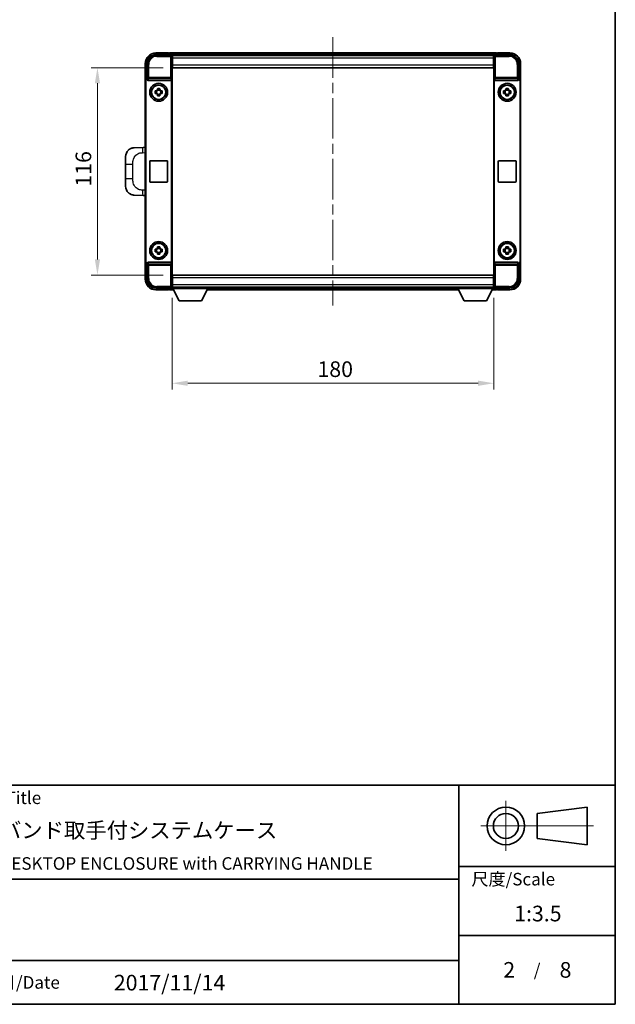
# Model space of a CAD drawing. Units: millimetres. Extents: x 0 to 8281, y 0 to 1124.
# Drawn here: x 2609 to 2942, y 0 to 551 of the extents above; entities that cross this region are included whole.
import ezdxf
from ezdxf.enums import TextEntityAlignment as Align

# ---------------------------------------------------------------- set-up
doc = ezdxf.new("R2010")
doc.units = ezdxf.units.MM
doc.header["$LTSCALE"] = 4
doc.linetypes.add('CHAIN', pattern=[0.3543, 0.2362, -0.0295, 0.0591, -0.0295])
doc.layers.get('Defpoints').update_dxf_attribs({"lineweight": 25})
for name, color, linetype, lineweight in [('Border (ISO)', 7, 'Continuous', 35), ('Centerline (ISO)', 131, 'Continuous', 18), ('Dimension (ISO)', 7, 'Continuous', 18), ('Hatch (ISO)', 1, 'Continuous', 18), ('Title (ISO)', 7, 'Continuous', 35), ('Visible (ISO)', 7, 'Continuous', 35), ('Visible Narrow (ISO)', 7, 'Continuous', 25)]:
    doc.layers.add(name, color=color, linetype=linetype, lineweight=lineweight)
doc.styles.add('Note Text (TK)', font='txt')
doc.styles.add('文字スタイル67', font='arial.ttf')
doc.dimstyles.new('Default - Method 1b (TK)', dxfattribs={"dimscale": 4, "dimtxt": 2.5, "dimasz": 2.5, "dimexe": 1, "dimexo": 1.5, "dimgap": 1, "dimtad": 1, "dimtoh": 1, "dimrnd": 1e-08, "dimdsep": 46, "dimtxsty": 'Note Text (TK)', "dimcen": 0.09, "dimdle": 5, "dimclrd": 100, "dimclre": 100, "dimclrt": 7, "dimadec": 1, "dimazin": 1, "dimtfac": 1, "dimtmove": 0, "dimatfit": 3, "dimfxl": 1, "dimtolj": 1, "dimlwd": -1, "dimlwe": -1, "dimarcsym": 0})

# ---------------------------------------------------------------- blocks, each defined once
blk = doc.blocks.new('図面枠 tk図枠')
at = {"layer": 'Border (ISO)'}
for p in [(405.5, 289), (14.5, 8)]:
    blk.add_line(p, (405.5, 8), dxfattribs=at)
blk = doc.blocks.new('表題欄 tk表題欄')
at = {"layer": 'Hatch (ISO)'}
h = blk.add_hatch(color=256, dxfattribs=at)
edge = h.paths.add_edge_path(flags=0)
edge.add_arc((95.58, 236.3), 0.596, 270, 360)
edge.add_line((96.17, 236.3), (96.17, 239.71))
edge.add_arc((95.58, 239.71), 0.596, 0, 90)
edge.add_line((95.58, 240.31), (79.14, 240.31))
edge.add_arc((79.14, 239.71), 0.596, 90, 180)
edge.add_line((78.54, 239.71), (78.54, 236.3))
edge.add_arc((79.14, 236.3), 0.596, 180, 270)
edge.add_line((79.14, 235.7), (95.58, 235.7))
edge = h.paths.add_edge_path()
edge.add_line((77.84, 239.96), (77.84, 236.05))
edge.add_arc((78.54, 236.05), 0.702, 180, 270)
edge.add_line((78.54, 235.35), (96.17, 235.35))
edge.add_arc((96.17, 236.05), 0.702, 270, 360)
edge.add_line((96.87, 236.05), (96.87, 239.96))
edge.add_arc((96.17, 239.96), 0.702, 0, 90)
edge.add_line((96.17, 240.66), (78.54, 240.66))
edge.add_arc((78.54, 239.96), 0.702, 90, 180)
for points in [[(79.07, 239.15), (79.07, 238.66), (79.92, 238.66), (79.92, 236.66), (80.51, 236.66), (80.51, 238.66), (81.36, 238.66), (81.36, 239.15)], [(85.68, 236.66), (84.94, 237.89), (84.42, 237.32), (84.42, 236.66), (83.9, 236.66), (83.9, 239.15), (84.42, 239.15), (84.42, 238.1), (85.39, 239.15), (86.11, 239.15), (85.32, 238.3), (86.3, 236.66)], [(92.09, 239.15), (92.09, 236.66), (92.61, 236.66), (92.61, 237.66), (93.77, 237.66), (93.77, 236.66), (94.29, 236.66), (94.29, 239.15), (93.77, 239.15), (93.77, 238.15), (92.61, 238.15), (92.61, 239.15)], [(94.84, 239.15), (94.84, 236.66), (95.36, 236.66), (95.36, 239.15)]]:
    blk.add_hatch(color=256, dxfattribs=at).paths.add_polyline_path(points)
h = blk.add_hatch(color=256, dxfattribs=at)
h.paths.add_polyline_path([(82.59, 237.71), (81.95, 237.71), (82.27, 238.58)], flags=0)
h.paths.add_polyline_path([(82.78, 237.2), (81.76, 237.2), (81.57, 236.66), (80.95, 236.66), (81.86, 239.15), (82.68, 239.15), (83.59, 236.66), (82.98, 236.66)])
h = blk.add_hatch(color=256, dxfattribs=at)
h.paths.add_polyline_path([(87.53, 237.71), (88.16, 237.71), (87.85, 238.58)], flags=0)
h.paths.add_polyline_path([(87.14, 236.66), (87.34, 237.2), (88.35, 237.2), (88.55, 236.66), (89.17, 236.66), (88.25, 239.15), (87.44, 239.15), (86.52, 236.66)])
h = blk.add_hatch(color=256, dxfattribs=at)
edge = h.paths.add_edge_path()
edge.add_arc((90.52, 237.9), 1.27, 38.5505, 336.582)
edge.add_line((91.69, 237.4), (91.17, 237.62))
edge.add_ellipse((90.52, 237.9), major_axis=(0, -0.8), ratio=0.867347, start_angle=128.5505, end_angle=426.582, ccw=False)
edge.add_line((91.09, 238.36), (91.52, 238.7))
at = {"layer": 'Title (ISO)'}
for p, q in [((74.71, 244.05), (255.71, 244.05)), ((74.71, 209.05), (74.71, 244.05)), ((149.71, 244.05), (149.71, 209.05)), ((230.71, 244.05), (230.71, 209.05)), ((255.71, 244.05), (255.71, 209.05)), ((243.21, 239.55), (251.21, 240.55)), ((243.21, 239.55), (243.21, 235.55)), ((251.21, 234.55), (251.21, 240.55)), ((243.21, 235.55), (251.21, 234.55)), ((230.71, 231.05), (255.71, 231.05)), ((74.71, 229.05), (230.71, 229.05)), ((99.71, 229.05), (99.71, 209.05)), ((124.71, 229.05), (124.71, 209.05)), ((230.71, 220.05), (255.71, 220.05)), ((149.71, 216.05), (230.71, 216.05)), ((255.71, 209.05), (74.71, 209.05))]:
    blk.add_line(p, q, dxfattribs=at)
at = {"layer": 'Title (ISO)', "color": 4, "linetype": 'CHAIN', "lineweight": 18, "ltscale": 8.88956}
blk.add_line((238.21, 241.55), (238.21, 233.55), dxfattribs=at)
at = {"layer": 'Title (ISO)', "color": 4, "linetype": 'CHAIN', "lineweight": 18, "ltscale": 20.001633}
blk.add_line((252.21, 237.55), (234.21, 237.55), dxfattribs=at)
at = {"layer": 'Title (ISO)'}
for radius in [3, 2]:
    blk.add_circle((238.21, 237.55), radius, dxfattribs=at)
at = {"layer": 'Title (ISO)', "color": 1, "char_height": 2, "line_spacing_factor": 1.5, "style": 'Note Text (TK)'}
for s, insert, attachment_point in [('\\fＭＳ Ｐゴシック|b0|i0;\\H2.0000;品名/Title', (151.71, 242.05), 4), ('\\fＭＳ Ｐゴシック|b0|i0;\\H2.0000;尺度/Scale', (232.71, 229.05), 4), ('\\fＭＳ Ｐゴシック|b0|i0;\\H2.0000;承認/Approved', (87.21, 227.05), 5), ('\\fＭＳ Ｐゴシック|b0|i0;\\H2.0000;検図/Checked', (112.21, 227.05), 5), ('\\fＭＳ Ｐゴシック|b0|i0;\\H2.0000;製図/Created', (137.21, 227.05), 5), ('\\fＭＳ Ｐゴシック|b0|i0;\\H2.0000;作成日/Date', (151.71, 212.55), 4)]:
    blk.add_mtext(s, dxfattribs=dict(at, insert=insert, attachment_point=attachment_point))
at = {"layer": 'Title (ISO)', "color": 7, "line_spacing_factor": 1.5, "style": 'Note Text (TK)'}
for s, insert, char_height, attachment_point in [('株式会社タカチ電機工業', (99.87, 238.05), 2.5, 4), ('\\fArial|b0|i0;\\H1.4986;TAKACHI ELECTRONICS ENCLOSURE CO., LTD.', (99.87, 232.05), 1.4986, 4), ('\\fＭＳ Ｐゴシック|b0|i0;\\H2.0000;/', (243.21, 214.55), 2, 5)]:
    blk.add_mtext(s, dxfattribs=dict(at, insert=insert, char_height=char_height, attachment_point=attachment_point))
at = {"layer": 'Title (ISO)', "color": 7}
for tag, p, height, style in [('<品名>_001', (157.34, 235.6), 2.5, 'Note Text (TK)'), ('<Title>_001', (157.28, 230.55), 2, '文字スタイル67'), ('<ページ_No.>_001', (238.1, 213.3), 2.5, 'Note Text (TK)'), ('<総ページ数>_001', (246.8, 213.3), 2.5, 'Note Text (TK)'), ('作成日_001', (175.55, 211.26), 2.5, 'Note Text (TK)')]:
    blk.add_attdef(tag, p, '', height=height, dxfattribs=dict(at, style=style))
at = {"layer": 'Title (ISO)', "color": 7, "style": 'Note Text (TK)'}
for tag, p in [('<尺度>', (243.21, 223.55)), ('<承認>', (87.21, 217.05))]:
    blk.add_attdef(tag, text='', height=2.5, dxfattribs=at).set_placement(p, align=Align.MIDDLE_CENTER)
blk = doc.blocks.new('*D235')
at = {"layer": 'Defpoints', "color": 0}
for p in [(2694.76, 523.74), (2652.76, 407.74), (2694.76, 407.74)]:
    blk.add_point(p, dxfattribs=at)
at = {"layer": 'Dimension (ISO)', "color": 100}
for p, q in [((2689.51, 523.74), (2649.26, 523.74)), ((2652.76, 514.99), (2652.76, 416.49)), ((2689.51, 407.74), (2649.26, 407.74))]:
    blk.add_line(p, q, dxfattribs=at)
for points in [[(2651.3, 514.99), (2654.22, 514.99), (2652.76, 523.74)], [(2651.3, 416.49), (2654.22, 416.49), (2652.76, 407.74)]]:
    blk.add_solid(points, dxfattribs=at)
at = {"layer": 'Dimension (ISO)', "color": 7, "insert": (2644.89, 457.21), "char_height": 8.75, "attachment_point": 4, "rotation": 90, "style": 'Note Text (TK)'}
blk.add_mtext('\\A1;116', dxfattribs=at)
blk = doc.blocks.new('*D236')
at = {"layer": 'Defpoints', "color": 0}
for p in [(2694.51, 400.29), (2874.51, 400.29), (2874.51, 347.27)]:
    blk.add_point(p, dxfattribs=at)
at = {"layer": 'Dimension (ISO)', "color": 100}
for p, q in [((2694.51, 395.04), (2694.51, 343.77)), ((2874.51, 395.04), (2874.51, 343.77)), ((2703.26, 347.27), (2865.76, 347.27))]:
    blk.add_line(p, q, dxfattribs=at)
for points in [[(2703.26, 348.73), (2703.26, 345.82), (2694.51, 347.27)], [(2865.76, 348.73), (2865.76, 345.82), (2874.51, 347.27)]]:
    blk.add_solid(points, dxfattribs=at)
at = {"layer": 'Dimension (ISO)', "color": 7, "insert": (2775.86, 355.15), "char_height": 8.75, "attachment_point": 4, "style": 'Note Text (TK)'}
blk.add_mtext('\\A1;180', dxfattribs=at)

msp = doc.modelspace()

# ---------------------------------------------------------------- linework, layer by layer
at = {"layer": 'Centerline (ISO)', "linetype": 'CHAIN', "ltscale": 23.990969}
msp.add_line((2784.5129, 540.7401), (2784.5129, 390.7401), dxfattribs=at)
at = {"layer": 'Visible (ISO)'}
for p, q in [((2685.5098, 530.9901), (2694.0132, 530.9901)), ((2692.5129, 531.9901), (2685.5129, 531.9901)), ((2692.5129, 531.9901), (2692.5129, 531.7901)), ((2692.7629, 531.7901), (2692.5129, 531.7901)), ((2876.0129, 531.9901), (2693.0129, 531.9901)), ((2693.0129, 531.6901), (2693.0129, 531.9901)), ((2693.0129, 531.6901), (2693.0129, 531.2401)), ((2693.0129, 531.5401), (2693.0129, 530.9901)), ((2874.5797, 530.7401), (2694.4461, 530.7401)), ((2694.5129, 530.4904), (2694.5129, 524.9901)), ((2694.7629, 530.4901), (2694.5129, 530.4901)), ((2694.5129, 529.4901), (2694.7629, 529.4901)), ((2694.7629, 528.9901), (2694.7629, 530.4901)), ((2874.2629, 530.4901), (2694.7629, 530.4901)), ((2694.7629, 528.9901), (2694.7629, 525.2401)), ((2874.5129, 530.4901), (2874.2629, 530.4901)), ((2874.2629, 530.4901), (2874.2629, 528.9901)), ((2874.2629, 529.4901), (2874.5129, 529.4901)), ((2874.2629, 525.2401), (2874.2629, 528.9901)), ((2874.5129, 524.9901), (2874.5129, 530.4904)), ((2875.0126, 530.9901), (2883.5159, 530.9901)), ((2876.0129, 531.9901), (2876.0129, 531.6901)), ((2876.0129, 531.2401), (2876.0129, 531.6901)), ((2876.0129, 530.9901), (2876.0129, 531.5401)), ((2876.5129, 531.7901), (2876.2629, 531.7901)), ((2883.5129, 531.9901), (2876.5129, 531.9901)), ((2876.5129, 531.7901), (2876.5129, 531.9901)), ((2679.5129, 525.9901), (2679.5129, 516.4907)), ((2680.5129, 517.4901), (2680.5129, 525.9931)), ((2694.7629, 527.9901), (2694.5129, 527.9901)), ((2694.7629, 526.4901), (2694.5129, 526.4901)), ((2694.7629, 524.9901), (2694.5129, 524.9901)), ((2694.5129, 524.9901), (2694.5129, 406.4901)), ((2694.7629, 523.7401), (2694.7629, 525.2401)), ((2874.2629, 523.7401), (2694.7629, 523.7401)), ((2874.5129, 527.9901), (2874.2629, 527.9901)), ((2874.5129, 526.4901), (2874.2629, 526.4901)), ((2874.2629, 525.2401), (2874.2629, 523.7401)), ((2874.5129, 524.9901), (2874.2629, 524.9901)), ((2874.5129, 406.4901), (2874.5129, 524.9901)), ((2888.5129, 525.9931), (2888.5129, 517.4901)), ((2889.5129, 516.4907), (2889.5129, 525.9901)), ((2679.5129, 414.9895), (2679.5129, 516.4907)), ((2679.7748, 415.2514), (2679.7748, 516.2288)), ((2680.5123, 517.4901), (2680.5129, 517.4901)), ((2680.5129, 517.4901), (2680.7748, 517.2282)), ((2680.7742, 517.2282), (2680.7748, 517.2282)), ((2680.7748, 517.2282), (2680.7748, 517.0018)), ((2681.2707, 516.4901), (2693.755, 516.4901)), ((2694.251, 414.4784), (2694.251, 517.0018)), ((2874.7748, 517.0018), (2874.7748, 414.4784)), ((2875.2707, 516.4901), (2887.755, 516.4901)), ((2888.5129, 517.4901), (2888.251, 517.2282)), ((2888.251, 517.0018), (2888.251, 517.2282)), ((2888.251, 517.2282), (2888.2516, 517.2282)), ((2888.5129, 517.4901), (2888.5135, 517.4901)), ((2889.251, 516.2288), (2889.251, 415.2514)), ((2889.5129, 516.4907), (2889.5129, 414.9895)), ((2685.0022, 510.7067), (2685.6211, 510.7067)), ((2685.6211, 509.2734), (2685.0022, 509.2734)), ((2685.8561, 510.7067), (2685.8561, 509.2734)), ((2686.2962, 511.3819), (2686.2962, 512.0007)), ((2687.7295, 511.1468), (2686.2962, 511.1468)), ((2686.2962, 508.8333), (2687.7295, 508.8333)), ((2686.2962, 507.9794), (2686.2962, 508.5983)), ((2687.7295, 512.0007), (2687.7295, 511.3819)), ((2687.7295, 508.5983), (2687.7295, 507.9794)), ((2688.1696, 510.7067), (2688.1696, 509.2734)), ((2688.4047, 510.7067), (2689.0235, 510.7067)), ((2689.0235, 509.2734), (2688.4047, 509.2734)), ((2880.0022, 510.7067), (2880.6211, 510.7067)), ((2880.6211, 509.2734), (2880.0022, 509.2734)), ((2880.8561, 510.7067), (2880.8561, 509.2734)), ((2881.2962, 511.3819), (2881.2962, 512.0007)), ((2882.7295, 511.1468), (2881.2962, 511.1468)), ((2881.2962, 508.8333), (2882.7295, 508.8333)), ((2881.2962, 507.9794), (2881.2962, 508.5983)), ((2882.7295, 512.0007), (2882.7295, 511.3819)), ((2882.7295, 508.5983), (2882.7295, 507.9794)), ((2883.1696, 510.7067), (2883.1696, 509.2734)), ((2883.4047, 510.7067), (2884.0235, 510.7067)), ((2884.0235, 509.2734), (2883.4047, 509.2734)), ((2678.3854, 479.1833), (2673.3384, 479.007)), ((2679.5129, 479.2226), (2678.3854, 479.1833)), ((2668.5129, 469.8774), (2668.5129, 474.01)), ((2668.5129, 469.8774), (2668.5129, 461.6027)), ((2682.0129, 460.2401), (2682.0129, 471.2401)), ((2682.5129, 471.7401), (2691.5129, 471.7401)), ((2692.0129, 471.2401), (2692.0129, 460.2401)), ((2877.0129, 460.2401), (2877.0129, 471.2401)), ((2877.5129, 471.7401), (2886.5129, 471.7401)), ((2887.0129, 471.2401), (2887.0129, 460.2401)), ((2668.5129, 457.4701), (2668.5129, 461.6027)), ((2691.5129, 459.7401), (2682.5129, 459.7401)), ((2886.5129, 459.7401), (2877.5129, 459.7401)), ((2673.3384, 452.4732), (2678.3854, 452.2969)), ((2678.3854, 452.2969), (2679.5129, 452.2575)), ((2685.0022, 422.2067), (2685.6211, 422.2067)), ((2685.6211, 420.7734), (2685.0022, 420.7734)), ((2685.8561, 422.2067), (2685.8561, 420.7734)), ((2686.2962, 422.8819), (2686.2962, 423.5007)), ((2687.7295, 422.6468), (2686.2962, 422.6468)), ((2686.2962, 420.3333), (2687.7295, 420.3333)), ((2686.2962, 419.4794), (2686.2962, 420.0983)), ((2687.7295, 423.5007), (2687.7295, 422.8819)), ((2687.7295, 420.0983), (2687.7295, 419.4794)), ((2688.1696, 422.2067), (2688.1696, 420.7734)), ((2688.4047, 422.2067), (2689.0235, 422.2067)), ((2689.0235, 420.7734), (2688.4047, 420.7734)), ((2880.0022, 422.2067), (2880.6211, 422.2067)), ((2880.6211, 420.7734), (2880.0022, 420.7734)), ((2880.8561, 422.2067), (2880.8561, 420.7734)), ((2881.2962, 422.8819), (2881.2962, 423.5007)), ((2882.7295, 422.6468), (2881.2962, 422.6468)), ((2881.2962, 420.3333), (2882.7295, 420.3333)), ((2881.2962, 419.4794), (2881.2962, 420.0983)), ((2882.7295, 423.5007), (2882.7295, 422.8819)), ((2882.7295, 420.0983), (2882.7295, 419.4794)), ((2883.1696, 422.2067), (2883.1696, 420.7734)), ((2883.4047, 422.2067), (2884.0235, 422.2067)), ((2884.0235, 420.7734), (2883.4047, 420.7734)), ((2679.5129, 414.9895), (2679.5129, 405.4901)), ((2680.5129, 413.9901), (2680.5123, 413.9901)), ((2680.5129, 413.9901), (2680.7748, 414.252)), ((2680.5129, 405.487), (2680.5129, 413.9901)), ((2680.7748, 414.252), (2680.7742, 414.252)), ((2680.7748, 414.4784), (2680.7748, 414.252)), ((2693.755, 414.9901), (2681.2707, 414.9901)), ((2887.755, 414.9901), (2875.2707, 414.9901)), ((2888.251, 414.252), (2888.251, 414.4784)), ((2888.5129, 413.9901), (2888.251, 414.252)), ((2888.2516, 414.252), (2888.251, 414.252)), ((2888.5135, 413.9901), (2888.5129, 413.9901)), ((2888.5129, 413.9901), (2888.5129, 405.487)), ((2889.5129, 405.4901), (2889.5129, 414.9895)), ((2694.7629, 407.7401), (2874.2629, 407.7401)), ((2694.7629, 406.2401), (2694.7629, 407.7401)), ((2874.2629, 407.7401), (2874.2629, 406.2401)), ((2694.5129, 406.4901), (2694.7629, 406.4901)), ((2694.5129, 406.4901), (2694.5129, 400.9898)), ((2694.5129, 404.9901), (2694.7629, 404.9901)), ((2694.5129, 403.4901), (2694.7629, 403.4901)), ((2694.7629, 401.9901), (2694.5129, 401.9901)), ((2694.7629, 406.2401), (2694.7629, 402.4901)), ((2694.7629, 400.9901), (2694.7629, 402.4901)), ((2874.2629, 406.4901), (2874.5129, 406.4901)), ((2874.2629, 402.4901), (2874.2629, 406.2401)), ((2874.2629, 404.9901), (2874.5129, 404.9901)), ((2874.2629, 403.4901), (2874.5129, 403.4901)), ((2874.2629, 402.4901), (2874.2629, 400.9901)), ((2874.5129, 401.9901), (2874.2629, 401.9901)), ((2874.5129, 400.9898), (2874.5129, 406.4901)), ((2694.0132, 400.4901), (2685.5098, 400.4901)), ((2685.5129, 399.4901), (2692.5129, 399.4901)), ((2692.5129, 399.6901), (2692.5129, 399.4901)), ((2692.5129, 399.6901), (2692.7629, 399.6901)), ((2693.0129, 400.4901), (2693.0129, 399.9401)), ((2693.0129, 400.2401), (2693.0129, 399.7901)), ((2693.0129, 399.4901), (2693.0129, 399.7901)), ((2693.0129, 399.4901), (2695.4245, 399.4901)), ((2694.4461, 400.7401), (2694.5129, 400.7401)), ((2694.5129, 400.9901), (2694.7629, 400.9901)), ((2694.5129, 400.9901), (2694.5129, 400.2901)), ((2694.5129, 400.9901), (2715.1129, 400.9901)), ((2694.5129, 400.2901), (2715.1129, 400.2901)), ((2694.7629, 400.9901), (2874.2629, 400.9901)), ((2698.5629, 393.3901), (2695.0129, 400.2901)), ((2711.0629, 393.3901), (2714.6129, 400.2901)), ((2714.2013, 399.4901), (2854.8245, 399.4901)), ((2715.1129, 400.9901), (2715.1129, 400.2901)), ((2715.1129, 400.7401), (2853.9129, 400.7401)), ((2853.9129, 400.9901), (2853.9129, 400.2901)), ((2853.9129, 400.9901), (2874.5129, 400.9901)), ((2853.9129, 400.2901), (2874.5129, 400.2901)), ((2857.9629, 393.3901), (2854.4129, 400.2901)), ((2870.4629, 393.3901), (2874.0129, 400.2901)), ((2873.6013, 399.4901), (2876.0129, 399.4901)), ((2874.2629, 400.9901), (2874.5129, 400.9901)), ((2874.5129, 400.9901), (2874.5129, 400.2901)), ((2874.5129, 400.7401), (2874.5797, 400.7401)), ((2883.5159, 400.4901), (2875.0126, 400.4901)), ((2876.0129, 399.9401), (2876.0129, 400.4901)), ((2876.0129, 399.7901), (2876.0129, 400.2401)), ((2876.0129, 399.7901), (2876.0129, 399.4901)), ((2876.2629, 399.6901), (2876.5129, 399.6901)), ((2876.5129, 399.4901), (2876.5129, 399.6901)), ((2876.5129, 399.4901), (2883.5129, 399.4901)), ((2698.5629, 393.3901), (2711.0629, 393.3901)), ((2857.9629, 393.3901), (2870.4629, 393.3901))]:
    msp.add_line(p, q, dxfattribs=at)
for centre, radius in [((2687.0129, 509.9901), 5), ((2687.0129, 509.9901), 4.15), ((2687.0129, 509.9901), 4.0013), ((2882.0129, 509.9901), 5), ((2882.0129, 509.9901), 4.15), ((2882.0129, 509.9901), 4.0013), ((2687.0129, 421.4901), 5), ((2687.0129, 421.4901), 4.15), ((2687.0129, 421.4901), 4.0013), ((2882.0129, 421.4901), 5), ((2882.0129, 421.4901), 4.15), ((2882.0129, 421.4901), 4.0013)]:
    msp.add_circle(centre, radius, dxfattribs=at)
for centre, radius, start, end in [((2685.5129, 525.9901), 6, 90, 180), ((2692.7629, 531.5401), 0.25, 0, 53.130102), ((2876.2629, 531.5401), 0.25, 126.869898, 180), ((2883.5129, 525.9901), 6, 0, 90), ((2687.0129, 509.9901), 1.5655, 117.245031, 152.754969), ((2687.0129, 509.9901), 1.5655, 207.245031, 242.754969), ((2687.0129, 509.9901), 1.5655, 27.245031, 62.754969), ((2687.0129, 509.9901), 1.5655, 297.245031, 332.754969), ((2882.0129, 509.9901), 1.5655, 117.245031, 152.754969), ((2882.0129, 509.9901), 1.5655, 207.245031, 242.754969), ((2882.0129, 509.9901), 1.5655, 27.245031, 62.754969), ((2882.0129, 509.9901), 1.5655, 297.245031, 332.754969), ((2673.5129, 474.01), 5, 132.997021, 180), ((2682.5129, 471.2401), 0.5, 90, 180), ((2691.5129, 471.2401), 0.5, 0, 90), ((2877.5129, 471.2401), 0.5, 90, 180), ((2886.5129, 471.2401), 0.5, 0, 90), ((2673.5129, 457.4701), 5, 180, 227.002979), ((2682.5129, 460.2401), 0.5, 180, 270), ((2691.5129, 460.2401), 0.5, 270, 0), ((2877.5129, 460.2401), 0.5, 180, 270), ((2886.5129, 460.2401), 0.5, 270, 0), ((2687.0129, 421.4901), 1.5655, 117.245031, 152.754969), ((2687.0129, 421.4901), 1.5655, 207.245031, 242.754969), ((2687.0129, 421.4901), 1.5655, 27.245031, 62.754969), ((2687.0129, 421.4901), 1.5655, 297.245031, 332.754969), ((2882.0129, 421.4901), 1.5655, 117.245031, 152.754969), ((2882.0129, 421.4901), 1.5655, 207.245031, 242.754969), ((2882.0129, 421.4901), 1.5655, 27.245031, 62.754969), ((2882.0129, 421.4901), 1.5655, 297.245031, 332.754969), ((2685.5129, 405.4901), 6, 180, 270), ((2883.5129, 405.4901), 6, 270, 0), ((2692.7629, 399.9401), 0.25, 306.869898, 0), ((2876.2629, 399.9401), 0.25, 180, 233.130102)]:
    msp.add_arc(centre, radius, start, end, dxfattribs=at)
for centre, major_axis, ratio, start_param, end_param in [((2685.5159, 525.987), (-3.5398, 3.5398), 0.99878277, 5.49839613, 7.06797448), ((2694.0126, 530.4898), (0.354, 0.354), 0.99878277, 5.49839613, 7.06797448), ((2875.0132, 530.4898), (-0.354, 0.354), 0.99878277, 5.49839613, 7.06797448), ((2883.5098, 525.987), (3.5398, 3.5398), 0.99878277, 5.49839613, 7.06797448), ((2680.5135, 516.4895), (-0.708, 0.708), 0.99878277, 5.49839613, 7.06797448), ((2680.7754, 516.2276), (-0.708, 0.708), 0.99878277, 5.49839613, 7.06797448), ((2681.2751, 517.0062), (-0.0697, -0.5117), 0.96815944, 4.8522561, 6.41439087), ((2693.7507, 517.0062), (0.0697, -0.5117), 0.96815944, 6.15197975, 7.71411451), ((2875.2751, 517.0062), (-0.0697, -0.5117), 0.96815944, 4.8522561, 6.41439087), ((2887.7507, 517.0062), (0.0697, -0.5117), 0.96815944, 6.15197975, 7.71411451), ((2888.2504, 516.2276), (0.708, 0.708), 0.99878277, 5.49839613, 7.06797448), ((2888.5123, 516.4895), (0.708, 0.708), 0.99878277, 5.49839613, 7.06797448), ((2680.5135, 414.9907), (-0.708, -0.708), 0.99878277, 5.49839613, 7.06797448), ((2680.7754, 415.2526), (-0.708, -0.708), 0.99878277, 5.49839613, 7.06797448), ((2681.2751, 414.4739), (-0.0697, 0.5117), 0.96815944, 6.15197975, 7.71411451), ((2693.7507, 414.4739), (0.0697, 0.5117), 0.96815944, 4.8522561, 6.41439087), ((2875.2751, 414.4739), (-0.0697, 0.5117), 0.96815944, 6.15197975, 7.71411451), ((2887.7507, 414.4739), (0.0697, 0.5117), 0.96815944, 4.8522561, 6.41439087), ((2888.2504, 415.2526), (0.708, -0.708), 0.99878277, 5.49839613, 7.06797448), ((2888.5123, 414.9907), (0.708, -0.708), 0.99878277, 5.49839613, 7.06797448), ((2685.5159, 405.4931), (-3.5398, -3.5398), 0.99878277, 5.49839613, 7.06797448), ((2883.5098, 405.4931), (3.5398, -3.5398), 0.99878277, 5.49839613, 7.06797448), ((2694.0126, 400.9904), (0.354, -0.354), 0.99878277, 5.49839613, 7.06797448), ((2875.0132, 400.9904), (-0.354, -0.354), 0.99878277, 5.49839613, 7.06797448)]:
    msp.add_ellipse(centre, major_axis=major_axis, ratio=ratio, start_param=start_param, end_param=end_param, dxfattribs=at)
for points, knots in [([(2692.7629, 531.7901), (2692.7987, 531.7901), (2692.8364, 531.7819), (2692.8853, 531.7587), (2692.8997, 531.75), (2692.9129, 531.7401)], [0.1703131202, 0.1703131202, 0.1703131202, 0.1703131202, 0.1810677517, 0.1810677517, 0.1858570013, 0.1858570013, 0.1858570013, 0.1858570013]), ([(2876.1129, 531.7401), (2876.1261, 531.75), (2876.1404, 531.7587), (2876.1893, 531.7819), (2876.227, 531.7901), (2876.2629, 531.7901)], [0.0412271589, 0.0412271589, 0.0412271589, 0.0412271589, 0.0460164086, 0.0460164086, 0.0567710401, 0.0567710401, 0.0567710401, 0.0567710401]), ([(2685.0022, 509.2734), (2684.9949, 509.5202), (2684.9915, 509.7637), (2684.9915, 510.2164), (2684.9949, 510.46), (2685.0022, 510.7067)], [4.331071921, 4.331071921, 4.331071921, 4.331071921, 4.398975087, 4.398975087, 4.466878254, 4.466878254, 4.466878254, 4.466878254]), ([(2686.2962, 512.0007), (2686.543, 512.0081), (2686.7865, 512.0115), (2687.2392, 512.0115), (2687.4827, 512.0081), (2687.7295, 512.0007)], [4.331071921, 4.331071921, 4.331071921, 4.331071921, 4.398975087, 4.398975087, 4.466878254, 4.466878254, 4.466878254, 4.466878254]), ([(2687.7295, 507.9794), (2687.4827, 507.9721), (2687.2392, 507.9687), (2686.7865, 507.9687), (2686.543, 507.9721), (2686.2962, 507.9794)], [4.331071921, 4.331071921, 4.331071921, 4.331071921, 4.398975087, 4.398975087, 4.466878254, 4.466878254, 4.466878254, 4.466878254]), ([(2689.0235, 510.7067), (2689.0309, 510.46), (2689.0343, 510.2164), (2689.0343, 509.7637), (2689.0309, 509.5202), (2689.0235, 509.2734)], [4.331071921, 4.331071921, 4.331071921, 4.331071921, 4.398975087, 4.398975087, 4.466878254, 4.466878254, 4.466878254, 4.466878254]), ([(2880.0022, 509.2734), (2879.9949, 509.5202), (2879.9915, 509.7637), (2879.9915, 510.2164), (2879.9949, 510.46), (2880.0022, 510.7067)], [4.331071921, 4.331071921, 4.331071921, 4.331071921, 4.398975087, 4.398975087, 4.466878254, 4.466878254, 4.466878254, 4.466878254]), ([(2881.2962, 512.0007), (2881.543, 512.0081), (2881.7865, 512.0115), (2882.2392, 512.0115), (2882.4827, 512.0081), (2882.7295, 512.0007)], [4.331071921, 4.331071921, 4.331071921, 4.331071921, 4.398975087, 4.398975087, 4.466878254, 4.466878254, 4.466878254, 4.466878254]), ([(2882.7295, 507.9794), (2882.4827, 507.9721), (2882.2392, 507.9687), (2881.7865, 507.9687), (2881.543, 507.9721), (2881.2962, 507.9794)], [4.331071921, 4.331071921, 4.331071921, 4.331071921, 4.398975087, 4.398975087, 4.466878254, 4.466878254, 4.466878254, 4.466878254]), ([(2884.0235, 510.7067), (2884.0309, 510.46), (2884.0343, 510.2164), (2884.0343, 509.7637), (2884.0309, 509.5202), (2884.0235, 509.2734)], [4.331071921, 4.331071921, 4.331071921, 4.331071921, 4.398975087, 4.398975087, 4.466878254, 4.466878254, 4.466878254, 4.466878254]), ([(2670.1031, 477.667), (2670.1239, 477.6865), (2670.1444, 477.7052), (2670.1878, 477.7443), (2670.2103, 477.7643), (2670.2788, 477.8238), (2670.3269, 477.8641), (2670.4716, 477.9807), (2670.5732, 478.0567), (2670.8167, 478.2243), (2670.9623, 478.3141), (2671.3224, 478.5113), (2671.5433, 478.6121), (2672.0241, 478.7912), (2672.2881, 478.8653), (2672.8124, 478.9677), (2673.0763, 478.9979), (2673.3384, 479.007)], [0, 0, 0, 0, 0.010414368, 0.010414368, 0.020739711, 0.020739711, 0.040939644, 0.040939644, 0.079734413, 0.079734413, 0.130964325, 0.130964325, 0.203039647, 0.203039647, 0.286099518, 0.286099518, 0.36662243, 0.36662243, 0.36662243, 0.36662243]), ([(2673.3384, 452.4732), (2673.0827, 452.4821), (2672.8252, 452.511), (2672.3966, 452.593), (2672.2213, 452.6364), (2671.9909, 452.707), (2671.9336, 452.7257), (2671.6583, 452.821), (2671.4428, 452.9127), (2671.0673, 453.1048), (2670.9036, 453.2007), (2670.631, 453.3818), (2670.5177, 453.4642), (2670.3558, 453.5922), (2670.3022, 453.6366), (2670.2251, 453.7029), (2670.1997, 453.7252), (2670.1504, 453.7694), (2670.1269, 453.791), (2670.1031, 453.8132)], [0, 0, 0, 0, 0.078120947, 0.078120947, 0.13297333, 0.13297333, 0.151232575, 0.151232575, 0.221140313, 0.221140313, 0.277761151, 0.277761151, 0.320245644, 0.320245644, 0.342263645, 0.342263645, 0.35346824, 0.35346824, 0.364744749, 0.364744749, 0.364744749, 0.364744749]), ([(2685.0022, 420.7734), (2684.9949, 421.0202), (2684.9915, 421.2637), (2684.9915, 421.7164), (2684.9949, 421.96), (2685.0022, 422.2067)], [4.331071921, 4.331071921, 4.331071921, 4.331071921, 4.398975087, 4.398975087, 4.466878254, 4.466878254, 4.466878254, 4.466878254]), ([(2686.2962, 423.5007), (2686.543, 423.5081), (2686.7865, 423.5115), (2687.2392, 423.5115), (2687.4827, 423.5081), (2687.7295, 423.5007)], [4.331071921, 4.331071921, 4.331071921, 4.331071921, 4.398975087, 4.398975087, 4.466878254, 4.466878254, 4.466878254, 4.466878254]), ([(2687.7295, 419.4794), (2687.4827, 419.4721), (2687.2392, 419.4687), (2686.7865, 419.4687), (2686.543, 419.4721), (2686.2962, 419.4794)], [4.331071921, 4.331071921, 4.331071921, 4.331071921, 4.398975087, 4.398975087, 4.466878254, 4.466878254, 4.466878254, 4.466878254]), ([(2689.0235, 422.2067), (2689.0309, 421.96), (2689.0343, 421.7164), (2689.0343, 421.2637), (2689.0309, 421.0202), (2689.0235, 420.7734)], [4.331071921, 4.331071921, 4.331071921, 4.331071921, 4.398975087, 4.398975087, 4.466878254, 4.466878254, 4.466878254, 4.466878254]), ([(2880.0022, 420.7734), (2879.9949, 421.0202), (2879.9915, 421.2637), (2879.9915, 421.7164), (2879.9949, 421.96), (2880.0022, 422.2067)], [4.331071921, 4.331071921, 4.331071921, 4.331071921, 4.398975087, 4.398975087, 4.466878254, 4.466878254, 4.466878254, 4.466878254]), ([(2881.2962, 423.5007), (2881.543, 423.5081), (2881.7865, 423.5115), (2882.2392, 423.5115), (2882.4827, 423.5081), (2882.7295, 423.5007)], [4.331071921, 4.331071921, 4.331071921, 4.331071921, 4.398975087, 4.398975087, 4.466878254, 4.466878254, 4.466878254, 4.466878254]), ([(2882.7295, 419.4794), (2882.4827, 419.4721), (2882.2392, 419.4687), (2881.7865, 419.4687), (2881.543, 419.4721), (2881.2962, 419.4794)], [4.331071921, 4.331071921, 4.331071921, 4.331071921, 4.398975087, 4.398975087, 4.466878254, 4.466878254, 4.466878254, 4.466878254]), ([(2884.0235, 422.2067), (2884.0309, 421.96), (2884.0343, 421.7164), (2884.0343, 421.2637), (2884.0309, 421.0202), (2884.0235, 420.7734)], [4.331071921, 4.331071921, 4.331071921, 4.331071921, 4.398975087, 4.398975087, 4.466878254, 4.466878254, 4.466878254, 4.466878254]), ([(2692.9129, 399.7401), (2692.8997, 399.7302), (2692.8853, 399.7215), (2692.8364, 399.6982), (2692.7987, 399.6901), (2692.7629, 399.6901)], [0.0412271589, 0.0412271589, 0.0412271589, 0.0412271589, 0.0460164086, 0.0460164086, 0.0567710401, 0.0567710401, 0.0567710401, 0.0567710401]), ([(2876.2629, 399.6901), (2876.227, 399.6901), (2876.1893, 399.6982), (2876.1404, 399.7215), (2876.1261, 399.7302), (2876.1129, 399.7401)], [0.1703131202, 0.1703131202, 0.1703131202, 0.1703131202, 0.1810677517, 0.1810677517, 0.1858570013, 0.1858570013, 0.1858570013, 0.1858570013])]:
    msp.add_open_spline(points, degree=3, knots=knots, dxfattribs=at)
for points, weights in [([(2686.2962, 510.7067), (2686.0309, 510.7067), (2685.6211, 510.7067)], [1.35956394726, 1.22656475141, 1.03074466748]), ([(2685.6211, 509.2734), (2686.0309, 509.2734), (2686.2962, 509.2734)], [1.03074466748, 1.22656475141, 1.35956394726]), ([(2686.2962, 511.3819), (2686.2962, 510.9721), (2686.2962, 510.7067)], [1.03074466748, 1.22656475141, 1.35956394726]), ([(2686.2962, 509.2734), (2686.2962, 509.0081), (2686.2962, 508.5983)], [1.35956394726, 1.22656475141, 1.03074466748]), ([(2687.7295, 510.7067), (2687.7295, 510.9721), (2687.7295, 511.3819)], [1.35956394726, 1.22656475141, 1.03074466748]), ([(2688.4047, 510.7067), (2687.9949, 510.7067), (2687.7295, 510.7067)], [1.03074466748, 1.22656475141, 1.35956394726]), ([(2687.7295, 508.5983), (2687.7295, 509.0081), (2687.7295, 509.2734)], [1.03074466748, 1.22656475141, 1.35956394726]), ([(2687.7295, 509.2734), (2687.9949, 509.2734), (2688.4047, 509.2734)], [1.35956394726, 1.22656475141, 1.03074466748]), ([(2881.2962, 510.7067), (2881.0309, 510.7067), (2880.6211, 510.7067)], [1.35956394726, 1.22656475141, 1.03074466748]), ([(2880.6211, 509.2734), (2881.0309, 509.2734), (2881.2962, 509.2734)], [1.03074466748, 1.22656475141, 1.35956394726]), ([(2881.2962, 511.3819), (2881.2962, 510.9721), (2881.2962, 510.7067)], [1.03074466748, 1.22656475141, 1.35956394726]), ([(2881.2962, 509.2734), (2881.2962, 509.0081), (2881.2962, 508.5983)], [1.35956394726, 1.22656475141, 1.03074466748]), ([(2882.7295, 510.7067), (2882.7295, 510.9721), (2882.7295, 511.3819)], [1.35956394726, 1.22656475141, 1.03074466748]), ([(2883.4047, 510.7067), (2882.9949, 510.7067), (2882.7295, 510.7067)], [1.03074466748, 1.22656475141, 1.35956394726]), ([(2882.7295, 508.5983), (2882.7295, 509.0081), (2882.7295, 509.2734)], [1.03074466748, 1.22656475141, 1.35956394726]), ([(2882.7295, 509.2734), (2882.9949, 509.2734), (2883.4047, 509.2734)], [1.35956394726, 1.22656475141, 1.03074466748]), ([(2686.2962, 422.2067), (2686.0309, 422.2067), (2685.6211, 422.2067)], [1.35956394726, 1.22656475141, 1.03074466748]), ([(2685.6211, 420.7734), (2686.0309, 420.7734), (2686.2962, 420.7734)], [1.03074466748, 1.22656475141, 1.35956394726]), ([(2686.2962, 422.8819), (2686.2962, 422.4721), (2686.2962, 422.2067)], [1.03074466748, 1.22656475141, 1.35956394726]), ([(2686.2962, 420.7734), (2686.2962, 420.5081), (2686.2962, 420.0983)], [1.35956394726, 1.22656475141, 1.03074466748]), ([(2687.7295, 422.2067), (2687.7295, 422.4721), (2687.7295, 422.8819)], [1.35956394726, 1.22656475141, 1.03074466748]), ([(2688.4047, 422.2067), (2687.9949, 422.2067), (2687.7295, 422.2067)], [1.03074466748, 1.22656475141, 1.35956394726]), ([(2687.7295, 420.0983), (2687.7295, 420.5081), (2687.7295, 420.7734)], [1.03074466748, 1.22656475141, 1.35956394726]), ([(2687.7295, 420.7734), (2687.9949, 420.7734), (2688.4047, 420.7734)], [1.35956394726, 1.22656475141, 1.03074466748]), ([(2881.2962, 422.2067), (2881.0309, 422.2067), (2880.6211, 422.2067)], [1.35956394726, 1.22656475141, 1.03074466748]), ([(2880.6211, 420.7734), (2881.0309, 420.7734), (2881.2962, 420.7734)], [1.03074466748, 1.22656475141, 1.35956394726]), ([(2881.2962, 422.8819), (2881.2962, 422.4721), (2881.2962, 422.2067)], [1.03074466748, 1.22656475141, 1.35956394726]), ([(2881.2962, 420.7734), (2881.2962, 420.5081), (2881.2962, 420.0983)], [1.35956394726, 1.22656475141, 1.03074466748]), ([(2882.7295, 422.2067), (2882.7295, 422.4721), (2882.7295, 422.8819)], [1.35956394726, 1.22656475141, 1.03074466748]), ([(2883.4047, 422.2067), (2882.9949, 422.2067), (2882.7295, 422.2067)], [1.03074466748, 1.22656475141, 1.35956394726]), ([(2882.7295, 420.0983), (2882.7295, 420.5081), (2882.7295, 420.7734)], [1.03074466748, 1.22656475141, 1.35956394726]), ([(2882.7295, 420.7734), (2882.9949, 420.7734), (2883.4047, 420.7734)], [1.35956394726, 1.22656475141, 1.03074466748])]:
    msp.add_rational_spline(points, weights, degree=2, dxfattribs=at)
at = {"layer": 'Visible Narrow (ISO)'}
for p, q in [((2685.9295, 530.5704), (2685.5098, 530.9901)), ((2685.5129, 531.9901), (2685.5129, 531.7401)), ((2685.5129, 531.7401), (2692.9129, 531.7401)), ((2685.9295, 530.5704), (2685.9295, 530.0707)), ((2693.5935, 530.5704), (2685.9295, 530.5704)), ((2685.9295, 530.0707), (2693.5935, 530.0707)), ((2876.0129, 531.6901), (2693.0129, 531.6901)), ((2876.0129, 531.2401), (2693.0129, 531.2401)), ((2694.0132, 530.9901), (2693.5935, 530.5704)), ((2693.5935, 530.5704), (2693.5935, 530.0707)), ((2693.5935, 530.0707), (2694.0932, 530.0707)), ((2693.5935, 530.0707), (2693.5935, 518.1591)), ((2694.0932, 530.0707), (2694.5129, 530.4904)), ((2694.0932, 518.1591), (2694.0932, 530.0707)), ((2694.7629, 528.9901), (2694.5129, 528.9901)), ((2874.2629, 528.9901), (2694.7629, 528.9901)), ((2874.5129, 528.9901), (2874.2629, 528.9901)), ((2874.5129, 530.4904), (2874.9325, 530.0707)), ((2874.9325, 530.0707), (2874.9325, 518.1591)), ((2874.9325, 530.0707), (2875.4322, 530.0707)), ((2875.4322, 530.5704), (2875.0126, 530.9901)), ((2875.4322, 530.0707), (2875.4322, 530.5704)), ((2883.0963, 530.5704), (2875.4322, 530.5704)), ((2875.4322, 530.0707), (2883.0963, 530.0707)), ((2875.4322, 518.1591), (2875.4322, 530.0707)), ((2876.1129, 531.7401), (2883.5129, 531.7401)), ((2883.5159, 530.9901), (2883.0963, 530.5704)), ((2883.0963, 530.5704), (2883.0963, 530.0707)), ((2883.5129, 531.9901), (2883.5129, 531.7401)), ((2679.5129, 525.9901), (2679.7629, 525.9901)), ((2679.7629, 517.1521), (2679.7629, 525.9901)), ((2680.5129, 525.9931), (2680.9325, 525.5735)), ((2680.9325, 525.5735), (2681.4322, 525.5735)), ((2680.9325, 525.5735), (2680.9325, 518.1591)), ((2681.4322, 518.1591), (2681.4322, 525.5735)), ((2694.7629, 528.2901), (2694.5129, 528.2901)), ((2694.7629, 527.6901), (2694.5129, 527.6901)), ((2694.7629, 526.7901), (2694.5129, 526.7901)), ((2694.7629, 526.1901), (2694.5129, 526.1901)), ((2694.7629, 525.4901), (2694.5129, 525.4901)), ((2694.7629, 525.2401), (2874.2629, 525.2401)), ((2874.5129, 528.2901), (2874.2629, 528.2901)), ((2874.5129, 527.6901), (2874.2629, 527.6901)), ((2874.5129, 526.7901), (2874.2629, 526.7901)), ((2874.5129, 526.1901), (2874.2629, 526.1901)), ((2874.5129, 525.4901), (2874.2629, 525.4901)), ((2888.0932, 525.5735), (2887.5935, 525.5735)), ((2887.5935, 525.5735), (2887.5935, 518.1591)), ((2888.0932, 525.5735), (2888.5129, 525.9931)), ((2888.0932, 518.1591), (2888.0932, 525.5735)), ((2889.2629, 525.9901), (2889.2629, 517.1521)), ((2889.5129, 525.9901), (2889.2629, 525.9901)), ((2680.9325, 518.1591), (2680.7748, 517.0018)), ((2681.4322, 518.1591), (2680.9325, 518.1591)), ((2681.2707, 516.4901), (2681.4322, 517.6748)), ((2681.4322, 517.6748), (2681.4322, 518.1591)), ((2693.5935, 518.1591), (2681.4322, 518.1591)), ((2681.4322, 517.6748), (2693.5935, 517.6748)), ((2694.0932, 518.1591), (2693.5935, 518.1591)), ((2693.5935, 518.1591), (2693.5935, 517.6748)), ((2693.5935, 517.6748), (2693.755, 516.4901)), ((2694.251, 517.0018), (2694.0932, 518.1591)), ((2874.9325, 518.1591), (2874.7748, 517.0018)), ((2875.4322, 518.1591), (2874.9325, 518.1591)), ((2875.2707, 516.4901), (2875.4322, 517.6748)), ((2875.4322, 517.6748), (2875.4322, 518.1591)), ((2887.5935, 518.1591), (2875.4322, 518.1591)), ((2875.4322, 517.6748), (2887.5935, 517.6748)), ((2888.0932, 518.1591), (2887.5935, 518.1591)), ((2887.5935, 518.1591), (2887.5935, 517.6748)), ((2887.5935, 517.6748), (2887.755, 516.4901)), ((2888.251, 517.0018), (2888.0932, 518.1591)), ((2679.5129, 516.4907), (2679.7748, 516.2288)), ((2680.7742, 517.2282), (2680.5123, 517.4901)), ((2888.5135, 517.4901), (2888.2516, 517.2282)), ((2889.251, 516.2288), (2889.5129, 516.4907)), ((2677.9177, 476.1851), (2679.5129, 476.2408)), ((2668.5129, 469.8774), (2672.5588, 469.8774)), ((2672.5588, 461.6027), (2672.5588, 469.8774)), ((2672.5588, 461.6027), (2668.5129, 461.6027)), ((2679.5129, 455.2394), (2677.9177, 455.2951)), ((2679.7748, 415.2514), (2679.5129, 414.9895)), ((2679.7629, 405.4901), (2679.7629, 414.3281)), ((2680.5123, 413.9901), (2680.7742, 414.252)), ((2680.7748, 414.4784), (2680.9325, 413.321)), ((2680.9325, 413.321), (2681.4322, 413.321)), ((2680.9325, 413.321), (2680.9325, 405.9067)), ((2681.4322, 413.8054), (2681.2707, 414.9901)), ((2693.5935, 413.8054), (2681.4322, 413.8054)), ((2681.4322, 413.321), (2681.4322, 413.8054)), ((2681.4322, 405.9067), (2681.4322, 413.321)), ((2681.4322, 413.321), (2693.5935, 413.321)), ((2693.755, 414.9901), (2693.5935, 413.8054)), ((2693.5935, 413.8054), (2693.5935, 413.321)), ((2693.5935, 413.321), (2694.0932, 413.321)), ((2693.5935, 413.321), (2693.5935, 401.4094)), ((2694.0932, 413.321), (2694.251, 414.4784)), ((2694.0932, 401.4094), (2694.0932, 413.321)), ((2874.7748, 414.4784), (2874.9325, 413.321)), ((2874.9325, 413.321), (2875.4322, 413.321)), ((2874.9325, 413.321), (2874.9325, 401.4094)), ((2875.4322, 413.8054), (2875.2707, 414.9901)), ((2887.5935, 413.8054), (2875.4322, 413.8054)), ((2875.4322, 413.321), (2875.4322, 413.8054)), ((2875.4322, 401.4094), (2875.4322, 413.321)), ((2875.4322, 413.321), (2887.5935, 413.321)), ((2887.755, 414.9901), (2887.5935, 413.8054)), ((2887.5935, 413.8054), (2887.5935, 413.321)), ((2887.5935, 413.321), (2888.0932, 413.321)), ((2887.5935, 413.321), (2887.5935, 405.9067)), ((2888.0932, 413.321), (2888.251, 414.4784)), ((2888.0932, 405.9067), (2888.0932, 413.321)), ((2888.2516, 414.252), (2888.5135, 413.9901)), ((2889.5129, 414.9895), (2889.251, 415.2514)), ((2889.2629, 414.3281), (2889.2629, 405.4901)), ((2679.5129, 405.4901), (2679.7629, 405.4901)), ((2680.9325, 405.9067), (2680.5129, 405.487)), ((2680.9325, 405.9067), (2681.4322, 405.9067)), ((2694.5129, 405.9901), (2694.7629, 405.9901)), ((2694.5129, 405.2901), (2694.7629, 405.2901)), ((2694.5129, 404.6901), (2694.7629, 404.6901)), ((2694.5129, 403.7901), (2694.7629, 403.7901)), ((2694.5129, 403.1901), (2694.7629, 403.1901)), ((2694.5129, 402.4901), (2694.7629, 402.4901)), ((2874.2629, 406.2401), (2694.7629, 406.2401)), ((2694.7629, 402.4901), (2874.2629, 402.4901)), ((2874.2629, 405.9901), (2874.5129, 405.9901)), ((2874.2629, 405.2901), (2874.5129, 405.2901)), ((2874.2629, 404.6901), (2874.5129, 404.6901)), ((2874.2629, 403.7901), (2874.5129, 403.7901)), ((2874.2629, 403.1901), (2874.5129, 403.1901)), ((2874.2629, 402.4901), (2874.5129, 402.4901)), ((2888.0932, 405.9067), (2887.5935, 405.9067)), ((2888.5129, 405.487), (2888.0932, 405.9067)), ((2889.5129, 405.4901), (2889.2629, 405.4901)), ((2685.5098, 400.4901), (2685.9295, 400.9097)), ((2692.9129, 399.7401), (2685.5129, 399.7401)), ((2685.5129, 399.4901), (2685.5129, 399.7401)), ((2693.5935, 401.4094), (2685.9295, 401.4094)), ((2685.9295, 400.9097), (2685.9295, 401.4094)), ((2685.9295, 400.9097), (2693.5935, 400.9097)), ((2693.0129, 400.2401), (2695.0386, 400.2401)), ((2693.0129, 399.7901), (2695.2701, 399.7901)), ((2693.5935, 401.4094), (2693.5935, 400.9097)), ((2694.0932, 401.4094), (2693.5935, 401.4094)), ((2693.5935, 400.9097), (2694.0132, 400.4901)), ((2694.5129, 400.9898), (2694.0932, 401.4094)), ((2714.3556, 399.7901), (2854.6701, 399.7901)), ((2714.5871, 400.2401), (2854.4386, 400.2401)), ((2873.7556, 399.7901), (2876.0129, 399.7901)), ((2873.9871, 400.2401), (2876.0129, 400.2401)), ((2874.9325, 401.4094), (2874.5129, 400.9898)), ((2875.4322, 401.4094), (2874.9325, 401.4094)), ((2875.0126, 400.4901), (2875.4322, 400.9097)), ((2875.4322, 400.9097), (2875.4322, 401.4094)), ((2883.0963, 401.4094), (2875.4322, 401.4094)), ((2875.4322, 400.9097), (2883.0963, 400.9097)), ((2883.5129, 399.7401), (2876.1129, 399.7401)), ((2883.0963, 400.9097), (2883.0963, 401.4094)), ((2883.0963, 400.9097), (2883.5159, 400.4901)), ((2883.5129, 399.4901), (2883.5129, 399.7401))]:
    msp.add_line(p, q, dxfattribs=at)
for centre, start, end in [((2685.5129, 525.9901), 90, 180), ((2883.5129, 525.9901), 0, 90), ((2685.5129, 405.4901), 180, 270), ((2883.5129, 405.4901), 270, 0)]:
    msp.add_arc(centre, 5.75, start, end, dxfattribs=at)
for centre, major_axis, ratio, start_param, end_param in [((2685.935, 525.568), (-3.539, 3.539), 0.99902583, 5.49839613, 7.06797448), ((2685.935, 525.568), (-3.1859, 3.1859), 0.99878277, 5.49839613, 7.06797448), ((2693.5935, 530.0707), (-0.3536, 0.3536), 0.99878277, 3.9275998, 5.49717816), ((2875.4322, 530.0707), (-0.3536, -0.3536), 0.99878277, 3.9275998, 5.49717816), ((2883.0908, 525.568), (3.539, 3.539), 0.99902583, 5.49839613, 7.06797448), ((2883.0908, 525.568), (3.1859, 3.1859), 0.99878277, 5.49839613, 7.06797448), ((2681.4322, 518.1591), (-0.4954, 0.0675), 0.96815944, 0.13986712, 1.70200189), ((2693.5935, 518.1591), (0.4954, 0.0675), 0.96815944, 4.58118342, 6.14331819), ((2875.4322, 518.1591), (-0.4954, 0.0675), 0.96815944, 0.13986712, 1.70200189), ((2887.5935, 518.1591), (0.4954, 0.0675), 0.96815944, 4.58118342, 6.14331819), ((2678.4901, 476.1851), (-0.1047, 2.9982), 0.19069699, 0, 1.56413714), ((2678.4901, 455.2951), (-0.1047, -2.9982), 0.19069699, 4.71904817, 6.28318531), ((2681.4322, 413.321), (-0.4954, -0.0675), 0.96815944, 4.58118342, 6.14331819), ((2693.5935, 413.321), (0.4954, -0.0675), 0.96815944, 0.13986712, 1.70200189), ((2875.4322, 413.321), (-0.4954, -0.0675), 0.96815944, 4.58118342, 6.14331819), ((2887.5935, 413.321), (0.4954, -0.0675), 0.96815944, 0.13986712, 1.70200189), ((2685.935, 405.9122), (-3.539, -3.539), 0.99902583, 5.49839613, 7.06797448), ((2685.935, 405.9122), (-3.1859, -3.1859), 0.99878277, 5.49839613, 7.06797448), ((2883.0908, 405.9122), (3.539, -3.539), 0.99902583, 5.49839613, 7.06797448), ((2883.0908, 405.9122), (3.1859, -3.1859), 0.99878277, 5.49839613, 7.06797448), ((2693.5935, 401.4094), (0.3536, 0.3536), 0.99878277, 3.9275998, 5.49717816), ((2875.4322, 401.4094), (0.3536, -0.3536), 0.99878277, 3.9275998, 5.49717816)]:
    msp.add_ellipse(centre, major_axis=major_axis, ratio=ratio, start_param=start_param, end_param=end_param, dxfattribs=at)
for points, knots in [([(2672.5588, 469.8774), (2672.5588, 470.4739), (2672.5718, 471.1432), (2672.7222, 471.8462), (2672.9513, 472.9174), (2673.4991, 474.0119), (2674.2933, 474.8008), (2674.9619, 475.4649), (2675.7681, 475.8794), (2676.566, 476.0495), (2677.0278, 476.148), (2677.4833, 476.1699), (2677.9177, 476.1851)], [0, 0, 0, 0, 0.21983104, 0.21983104, 0.21983104, 0.55477785, 0.55477785, 0.55477785, 0.83679083, 0.83679083, 0.83679083, 1, 1, 1, 1]), ([(2677.9177, 455.2951), (2677.2107, 455.3198), (2676.4403, 455.3833), (2675.7015, 455.7081), (2674.7354, 456.1328), (2673.8391, 456.999), (2673.2889, 458.0511), (2672.8685, 458.8551), (2672.6541, 459.7462), (2672.5897, 460.5511), (2672.5602, 460.92), (2672.5588, 461.2726), (2672.5588, 461.6027)], [0, 0, 0, 0, 0.26559079, 0.26559079, 0.26559079, 0.61290113, 0.61290113, 0.61290113, 0.8783338, 0.8783338, 0.8783338, 1, 1, 1, 1])]:
    msp.add_open_spline(points, degree=3, knots=knots, dxfattribs=at)

# ---------------------------------------------------------------- block references
at = {"xscale": 3.5, "yscale": 3.5, "zscale": 3.5}
msp.add_blockref('図面枠 tk図枠', (1523.25, -28), dxfattribs=at)
ref = msp.add_blockref('表題欄 tk表題欄', (2047.5191, -731.6846), dxfattribs=dict(xscale=3.5, yscale=3.5, zscale=3.5))
ref.add_attrib('<品名>_001', 'バンド取手付システムケース', (2598.2074, 92.929), dxfattribs={"layer": 'Title (ISO)', "color": 7, "height": 8.75, "style": 'Note Text (TK)'})
ref.add_attrib('<尺度>_001', '1:3.5', (2885.9233, 46.375), dxfattribs={"layer": 'Title (ISO)', "color": 7, "height": 8.75, "style": 'Note Text (TK)'})
ref.add_attrib('作成日_001', '2017/11/14', (2661.9332, 7.7259), dxfattribs={"layer": 'Title (ISO)', "color": 7, "height": 8.75, "style": 'Note Text (TK)'})
ref.add_attrib('<Title>_001', 'DESKTOP ENCLOSURE with CARRYING HANDLE', (2597.9911, 75.2452), dxfattribs={"layer": 'Title (ISO)', "color": 7, "height": 7, "style": '文字スタイル67'})
ref.add_attrib('<ページ_No.>_001', '2', (2879.8182, 14.875), dxfattribs={"layer": 'Title (ISO)', "color": 7, "height": 8.75, "style": 'Note Text (TK)'})
ref.add_attrib('<総ページ数>_001', '8', (2911.3182, 14.875), dxfattribs={"layer": 'Title (ISO)', "color": 7, "height": 8.75, "style": 'Note Text (TK)'})

# ---------------------------------------------------------------- dimensions: what is measured, and where the dimension line sits
at = {"layer": 'Dimension (ISO)', "color": 100}
for base, p1, p2, angle, picture, middle in [((2652.7629, 407.7401), (2694.7629, 523.7401), (2694.7629, 407.7401), 90, '*D235', (2652.7629, 465.7401)), ((2874.5129, 347.2742), (2694.5129, 400.2901), (2874.5129, 400.2901), 180, '*D236', (2784.5129, 347.2742))]:
    dim = msp.add_linear_dim(base=base, p1=p1, p2=p2, angle=angle, dimstyle='Default - Method 1b (TK)', override={"dimscale": 0, "dimtxt": 8.75, "dimasz": 8.75, "dimexe": 3.5, "dimexo": 5.25, "dimgap": 3.5, "dimtoh": 0, "dimdec": 2, "dimcen": 0.315, "dimtol": 0, "dimlim": 0, "dimtp": 0, "dimtm": 0, "dimtdec": 2, "dimtix": 0, "dimtofl": 0, "dimtmove": 0, "dimatfit": 1}, dxfattribs=at)
    dim.commit()
    dim.dimension.update_dxf_attribs({"geometry": picture, "text_midpoint": middle, "dimtype": 160})

doc.saveas('drawing.dxf')
